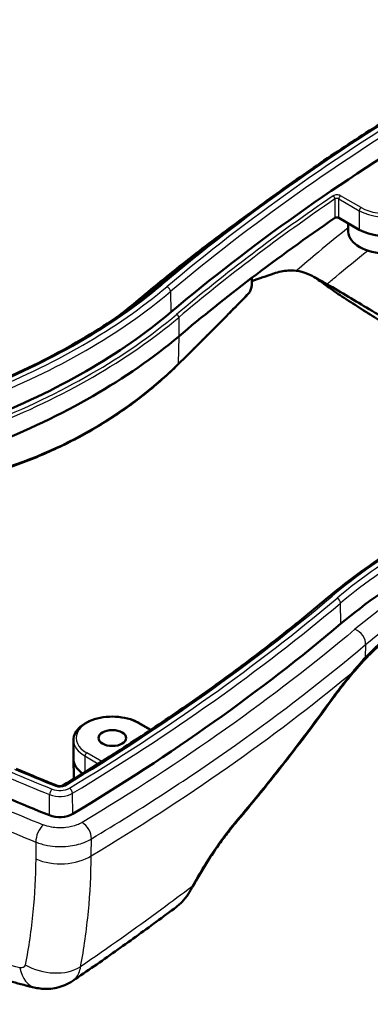
# Model space of a CAD drawing. Units: millimetres. Extents: x 1 to 593, y 1 to 419.
# Drawn here: x 317 to 337, y 33 to 90 of the extents above; entities that cross this region are included whole.
import ezdxf

# ---------------------------------------------------------------- set-up
doc = ezdxf.new("R2010")
doc.units = ezdxf.units.MM
for name, color, linetype, lineweight in [('Bemaßung (ISO)', 1, 'Continuous', 25), ('Sichtbar (ISO)', 7, 'Continuous', 50), ('Sichtbar schmal (ISO)', 1, 'Continuous', 25), ('Symbol (ISO)', 1, 'Continuous', 25)]:
    doc.layers.add(name, color=color, linetype=linetype, lineweight=lineweight)
doc.styles.add('3_5', font='isocpeur.ttf')
doc.styles.add('Notiztext (DIN)', font='isocpeur.ttf', dxfattribs={"width": 1.1})
doc.dimstyles.new('18-Bopla 3_5', dxfattribs={"dimtxt": 3.5, "dimasz": 2.5, "dimexe": 1, "dimexo": 0, "dimgap": 0.2, "dimtad": 1, "dimdec": 6, "dimrnd": 1e-08, "dimtxsty": '3_5', "dimcen": 0.09, "dimdle": 7, "dimclrd": 1, "dimclre": 1, "dimclrt": 5, "dimadec": 6, "dimazin": 2, "dimtfac": 0.714286, "dimtdec": 3, "dimtmove": 0, "dimatfit": 3, "dimfxl": 1, "dimtolj": 1, "dimlwd": 25, "dimlwe": 25, "dimarcsym": 0})
doc.dimstyles.new('Standard - Methode 2a (DIN)$7', dxfattribs={"dimtxt": 2.5, "dimasz": 2.5, "dimexe": 1, "dimexo": 0, "dimgap": 0.2, "dimtad": 1, "dimtih": 1, "dimtoh": 1, "dimrnd": 1e-08, "dimtxsty": 'Notiztext (DIN)', "dimcen": 0.09, "dimdle": 10, "dimclrd": 256, "dimclre": 256, "dimclrt": 5, "dimazin": 2, "dimtfac": 1.4, "dimtmove": 0, "dimatfit": 3, "dimfxl": 1, "dimtolj": 1, "dimlwd": -1, "dimlwe": -1, "dimarcsym": 0})

# ---------------------------------------------------------------- blocks, each defined once
blk = doc.blocks.new('*D26')
at = {"layer": 'Bemaßung (ISO)', "color": 1, "linetype": 'Continuous', "lineweight": 25}
for p, q in [((249.082, 108.678), (86.028, 137.429)), ((121.819, 83.691), (81.327, 83.691))]:
    blk.add_line(p, q, dxfattribs=at)
blk.add_arc((390.791, 83.691), 308.464, 170.46436, 179.53564, dxfattribs=at)
at = {"layer": 'Bemaßung (ISO)', "color": 1, "linetype": 'Continuous'}
for points in [[(86.178, 134.862), (87, 134.72), (87.013, 137.255)], [(82.754, 86.189), (81.92, 86.192), (82.327, 83.691)]]:
    blk.add_solid(points, dxfattribs=at)
at = {"layer": 'Defpoints', "color": 0, "linetype": 'Continuous'}
for p in [(84.413, 119.501), (249.082, 108.678), (121.819, 83.691), (390.791, 83.691)]:
    blk.add_point(p, dxfattribs=at)
at = {"layer": 'Bemaßung (ISO)', "color": 5, "linetype": 'Continuous', "lineweight": 25, "insert": (83.057, 107.803), "char_height": 3.5, "attachment_point": 7, "rotation": 85, "style": '3_5'}
blk.add_mtext('\\A1;10°', dxfattribs=at)

msp = doc.modelspace()

# ---------------------------------------------------------------- linework, layer by layer
at = {"layer": 'Sichtbar (ISO)'}
for p, q in [((336.6347436, 77.8095785), (335.446754, 78.4954646)), ((335.9977224, 77.6916384), (335.987208, 78.1834334)), ((330.4037893, 75.0135636), (330.3970402, 74.5751452)), ((323.8757555, 49.1783903), (324.5509909, 48.7885429)), ((320.0658313, 48.191165), (320.0658313, 47.0888947)), ((320.0878198, 46.0523959), (320.0660027, 47.0728612))]:
    msp.add_line(p, q, dxfattribs=at)
for centre, major_axis, start_param, end_param in [((448.1797734, 24.6358535), (-148.4, 0), 5.5177974741, 5.6830557262), ((448.1797734, 23.4111086), (-147.85, 0), 5.5818400403, 5.6343599803), ((335.3406879, 78.4342274), (0.15, 0), 0.7853981634, 2.4402473867), ((338.2257339, 78.7281372), (2.25, 0), 3.926990817, 6.2831853072), ((338.2257339, 77.7075164), (-2.2281812, 0), 0.0123429082, 3.1292497454), ((448.1797734, 23.4111086), (-147.85, 0), 5.6343599803, 5.6830557262), ((291.3799096, 86.5869168), (-41.6, 0), 2.1709259077, 2.5414630726), ((291.3799096, 85.3621719), (-42.15, 0), 2.1709259077, 2.5414630726), ((369.1616555, 41.6796048), (-40.7, 0), 5.3125185613, 5.6830557262), ((212.3617917, 103.6306681), (-149.3, 0), 2.3762048205, 2.5414630726), ((322.3158313, 47.0888947), (-2.25, 0), 0, 0.6968359527), ((322.3158313, 46.0682739), (-2.2281812, 0), 0.0123429082, 0.0895792696), ((372.5204127, 88.5260961), (-94.3, 0), 0.9315096108, 0.9629714783), ((319.2668999, 44.3309762), (-1.05, 0), 0.9629714783, 2.3762048205)]:
    msp.add_ellipse(centre, major_axis=major_axis, ratio=0.5773502692, start_param=start_param, end_param=end_param, dxfattribs=at)
msp.add_ellipse((322.3158313, 48.3136395), major_axis=(-0.8, 0), ratio=0.5773502692, dxfattribs=at)
for points, knots in [([(340.5872824, 85.6436097), (339.447704, 84.9588015), (338.3276764, 84.2630878), (336.1279448, 82.8505995), (335.0482409, 82.1338249), (332.9303359, 80.6799878), (331.8921349, 79.9429253), (329.8583701, 78.4493065), (328.8628064, 77.6927503), (326.9154056, 76.1609591), (325.9635684, 75.3857241), (325.0341158, 74.6015673)], [0.02001033034, 0.02001033034, 0.02001033034, 0.02001033034, 0.05306198076, 0.05306198076, 0.08611363118, 0.08611363118, 0.1191652816, 0.1191652816, 0.15221693203, 0.15221693203, 0.18526858245, 0.18526858245, 0.18526858245, 0.18526858245]), ([(330.5021815, 78.920983), (330.2163732, 78.715232), (329.9321716, 78.5087273), (328.6081993, 77.5377058), (327.5888693, 76.7638604), (325.5959755, 75.1973219), (324.6224121, 74.4046294), (323.6724664, 73.6031831)], [-2.2760703851, -2.2760703851, -2.2760703851, -2.2760703851, -2.00416125, -2.00416125, -1.002080625, -1.002080625, 0, 0, 0, 0]), ([(331.6815827, 75.2668866), (331.9605633, 75.3619696), (332.2370876, 75.4188703), (332.6679733, 75.4467855), (332.8253302, 75.4434513), (332.9797926, 75.4264505)], [-1.19847559011, -1.19847559011, -1.19847559011, -1.19847559011, -0.9314373315, -0.9314373315, -0.77414138247, -0.77414138247, -0.77414138247, -0.77414138247]), ([(332.9797926, 75.4264505), (333.1950197, 75.4027616), (333.4127081, 75.3357794), (333.8092979, 75.1711921), (333.984015, 75.0837173), (334.2583863, 74.9364579), (334.3636887, 74.8774932), (334.5689049, 74.7604225), (334.6669332, 74.7035257), (334.7609026, 74.6489626)], [0, 0, 0, 0, 0.21861962254, 0.21861962254, 0.39357381409, 0.39357381409, 0.50066086232, 0.50066086232, 0.60294017956, 0.60294017956, 0.60294017956, 0.60294017956]), ([(335.6288671, 73.9328421), (335.4907406, 74.0222916), (335.3478772, 74.1193135), (335.0625309, 74.3188432), (334.9211952, 74.4204468), (334.6426072, 74.6216878), (334.5051648, 74.7214242), (334.2424612, 74.9082262), (334.1175858, 74.9950121), (333.9985024, 75.0739069), (333.9984089, 75.0739688), (333.9983154, 75.0740308)], [0, 0, 0, 0, 0.10233580715, 0.10233580715, 0.2046716143, 0.2046716143, 0.30700742145, 0.30700742145, 0.4093432286, 0.4093432286, 0.40942367238, 0.40942367238, 0.40942367238, 0.40942367238]), ([(325.0341158, 74.6015673), (324.4674721, 74.1235037), (323.8698159, 73.657302), (322.6157341, 72.7513109), (321.9593095, 72.3115221), (320.591297, 71.4608868), (319.8797101, 71.0500408), (318.4052982, 70.2596458), (317.6424743, 69.880097), (316.069806, 69.1544627), (315.2599625, 68.8083775), (314.4288495, 68.4800077)], [2.95632407114, 2.95632407114, 2.95632407114, 2.95632407114, 3.03043150412, 3.03043150412, 3.1045389371, 3.1045389371, 3.17864637008, 3.17864637008, 3.25275380306, 3.25275380306, 3.32686123604, 3.32686123604, 3.32686123604, 3.32686123604]), ([(330.3970402, 74.5751452), (330.3964841, 74.5390187), (330.392226, 74.5020761), (330.377782, 74.4285908), (330.3674789, 74.3915105), (330.3417878, 74.318833), (330.3262978, 74.2829185), (330.2907843, 74.2136791), (330.2710503, 74.1808245), (330.227449, 74.1187406), (330.203654, 74.0897112), (330.178366, 74.0638146)], [0, 0, 0, 0, 0.019212412255, 0.019212412255, 0.03842482451, 0.03842482451, 0.057637236765, 0.057637236765, 0.07684964902, 0.07684964902, 0.096062061274, 0.096062061274, 0.096062061274, 0.096062061274]), ([(334.7609026, 74.6489626), (335.5966627, 74.1636805), (336.4145341, 73.6733361), (338.1665141, 72.6281852), (339.0874188, 72.0829226), (339.941792, 71.5896501)], [1.5792205148, 1.5792205148, 1.5792205148, 1.5792205148, 2.1748789184, 2.1748789184, 2.8998385579, 2.8998385579, 2.8998385579, 2.8998385579]), ([(326.118234, 69.9801692), (326.3812878, 70.2399817), (326.6460311, 70.5023859), (327.1787051, 71.0322572), (327.4466358, 71.2997243), (327.9854844, 71.8395927), (328.2564023, 72.111994), (328.801017, 72.6615949), (329.0747139, 72.9387945), (329.6246719, 73.4978496), (329.9009329, 73.7797051), (330.178366, 74.0638146)], [0, 0, 0, 0, 0.2800620163, 0.2800620163, 0.5601240325, 0.5601240325, 0.8401860488, 0.8401860488, 1.120248065, 1.120248065, 1.4003100813, 1.4003100813, 1.4003100813, 1.4003100813]), ([(340.5184203, 70.8977846), (340.2065715, 71.0778307), (339.8913577, 71.2630864), (339.2550687, 71.6433443), (338.9339939, 71.8383465), (338.2865795, 72.2371434), (337.9602401, 72.4409386), (337.3026129, 72.8560789), (336.971325, 73.0674251), (336.3038381, 73.4961129), (335.9676386, 73.7134565), (335.6288671, 73.9328421)], [0, 0, 0, 0, 0.2626985154, 0.2626985154, 0.5253970308, 0.5253970308, 0.7880955462, 0.7880955462, 1.0507940615, 1.0507940615, 1.3134925769, 1.3134925769, 1.3134925769, 1.3134925769]), ([(315.1226572, 63.6310559), (315.550146, 63.7573689), (315.9730919, 63.8925978), (316.8087033, 64.180811), (317.221368, 64.3337953), (318.0352665, 64.6573011), (318.4364995, 64.8278223), (319.226457, 65.1860458), (319.6150077, 65.373657), (320.379508, 65.7660424), (320.7555697, 65.9708875), (321.4942654, 66.3973978), (321.8568984, 66.6190625), (322.5677672, 67.0785857), (322.9159112, 67.3163774), (323.5973434, 67.8076961), (323.9308893, 68.0614164), (324.5827773, 68.5842469), (324.9011187, 68.8533568), (325.5218248, 69.4061073), (325.824189, 69.6897473), (326.118234, 69.9801692)], [0, 0, 0, 0, 0.3112518535, 0.3112518535, 0.622503707, 0.622503707, 0.9337555605, 0.9337555605, 1.245007414, 1.245007414, 1.5562592675, 1.5562592675, 1.867511121, 1.867511121, 2.1787629745, 2.1787629745, 2.490014828, 2.490014828, 2.8012666816, 2.8012666816, 3.1125185351, 3.1125185351, 3.1125185351, 3.1125185351]), ([(334.8967628, 56.5288475), (335.4782626, 57.0194449), (336.0909452, 57.4973302), (337.3752906, 58.4251848), (338.046953, 58.8751537), (339.4455735, 59.7448211), (340.1725311, 60.1645193), (341.677771, 60.9714405), (342.4560526, 61.3586631), (344.0596982, 62.0985904), (344.8850614, 62.4512946), (345.7317184, 62.7858058)], [6.09791672473, 6.09791672473, 6.09791672473, 6.09791672473, 6.17202415771, 6.17202415771, 6.24613159069, 6.24613159069, 6.32023902367, 6.32023902367, 6.39434645665, 6.39434645665, 6.46845388963, 6.46845388963, 6.46845388963, 6.46845388963]), ([(319.4448535, 45.5590431), (320.5775931, 46.2397417), (321.6907941, 46.9312173), (323.876902, 48.3349576), (324.9498089, 49.0472224), (327.0541564, 50.4917529), (328.0855969, 51.2240186), (330.1058855, 52.7077404), (331.0947336, 53.4591964), (333.0287588, 54.9804666), (333.9739359, 55.7502807), (334.8967628, 56.5288475)], [3.16160298393, 3.16160298393, 3.16160298393, 3.16160298393, 3.19465463435, 3.19465463435, 3.22770628477, 3.22770628477, 3.26075793519, 3.26075793519, 3.29380958562, 3.29380958562, 3.32686123604, 3.32686123604, 3.32686123604, 3.32686123604]), ([(336.9232297, 52.8339781), (337.0064523, 52.9236451), (337.0904141, 53.0111487), (337.2596776, 53.1816671), (337.3450178, 53.2647205), (337.5169474, 53.4262371), (337.6035367, 53.5047003), (337.7777867, 53.6568807), (337.865452, 53.7306034), (338.041821, 53.8732873), (338.1305058, 53.9422316), (338.2195941, 54.0087138)], [0, 0, 0, 0, 0.09257004264, 0.09257004264, 0.18514008527, 0.18514008527, 0.27771012791, 0.27771012791, 0.37028017055, 0.37028017055, 0.46285021318, 0.46285021318, 0.46285021318, 0.46285021318]), ([(336.1300331, 51.9287579), (336.1828224, 51.9924037), (336.2356662, 52.0554266), (336.3414191, 52.1801814), (336.3943283, 52.2419133), (336.5001684, 52.3640422), (336.5530993, 52.4244392), (336.6589389, 52.5438563), (336.7118476, 52.6028763), (336.8175991, 52.7194994), (336.8704418, 52.7771025), (336.9232297, 52.8339781)], [-0.00000000001, -0.00000000001, -0.00000000001, -0.00000000001, 0.05761216046, 0.05761216046, 0.11522432093, 0.11522432093, 0.1728364814, 0.1728364814, 0.23044864187, 0.23044864187, 0.28806080234, 0.28806080234, 0.28806080234, 0.28806080234]), ([(335.0465255, 50.5286656), (335.1179879, 50.6272463), (335.1896812, 50.7248959), (335.33344, 50.9181882), (335.4055054, 51.0138309), (335.5499158, 51.2029691), (335.6222606, 51.2964646), (335.7671342, 51.4811745), (335.839663, 51.5723887), (335.9848074, 51.7524091), (336.057423, 51.8412151), (336.1300331, 51.9287579)], [0, 0, 0, 0, 0.07918486631, 0.07918486631, 0.15836973262, 0.15836973262, 0.23755459893, 0.23755459893, 0.31673946524, 0.31673946524, 0.39592433155, 0.39592433155, 0.39592433155, 0.39592433155]), ([(329.4545872, 43.3755601), (329.8473882, 43.8425432), (330.2363113, 44.3116764), (331.0062468, 45.2540407), (331.3872593, 45.7272719), (332.1412275, 46.6776244), (332.5141831, 47.1547458), (333.2519005, 48.1126663), (333.6166622, 48.5934653), (334.3378642, 49.5585246), (334.6943045, 50.0427847), (335.0465255, 50.5286656)], [0, 0, 0, 0, 0.3824015362, 0.3824015362, 0.7648030724, 0.7648030724, 1.1472046087, 1.1472046087, 1.5296061449, 1.5296061449, 1.9120076811, 1.9120076811, 1.9120076811, 1.9120076811]), ([(320.0658313, 48.191165), (320.0658313, 48.3303436), (320.1006951, 48.4690296), (320.2354352, 48.7359337), (320.3389792, 48.8630474), (320.6088978, 49.0974118), (320.7798087, 49.2025846), (321.1680113, 49.3753606), (321.3859047, 49.442417), (321.8442392, 49.531713), (322.0844776, 49.5541473), (322.564132, 49.5530349), (322.8034566, 49.5296081), (323.2589472, 49.4387567), (323.4749785, 49.371263), (323.7408715, 49.2515933), (323.8101235, 49.2162829), (323.8757555, 49.1783903)], [5.4977871438, 5.4977871438, 5.4977871438, 5.4977871438, 5.7813922106, 5.7813922106, 6.0845915757, 6.0845915757, 6.4118539062, 6.4118539062, 6.7431319134, 6.7431319134, 7.0726003948, 7.0726003948, 7.401218531, 7.401218531, 7.7307232377, 7.7307232377, 7.853981634, 7.853981634, 7.853981634, 7.853981634]), ([(316.7500731, 46.5280306), (316.9060898, 46.4611018), (317.0624695, 46.3944534), (317.375949, 46.2617201), (317.5330487, 46.1956352), (317.8479621, 46.0640314), (318.0057757, 45.9985125), (318.3221106, 45.8680433), (318.4806319, 45.8030931), (318.798376, 45.6737637), (318.9575988, 45.6093847), (319.1171693, 45.5452925)], [1.717173563972, 1.717173563972, 1.717173563972, 1.717173563972, 1.723412779514, 1.723412779514, 1.729651995056, 1.729651995056, 1.735891210598, 1.735891210598, 1.742130426141, 1.742130426141, 1.748369641683, 1.748369641683, 1.748369641683, 1.748369641683]), ([(319.1171693, 45.5452925), (319.1291938, 45.5404628), (319.1434797, 45.5358), (319.1764886, 45.5276259), (319.195476, 45.5242392), (319.2362258, 45.5198184), (319.2580801, 45.5189205), (319.3016126, 45.5200672), (319.3232823, 45.5221528), (319.3630989, 45.5287628), (319.3813287, 45.5332158), (319.411846, 45.5430071), (319.4244488, 45.5482671), (319.4382601, 45.5552419), (319.4418078, 45.5572129), (319.4448535, 45.5590431)], [1.7483696417, 1.7483696417, 1.7483696417, 1.7483696417, 1.9510129394, 1.9510129394, 2.1704567553, 2.1704567553, 2.4017887804, 2.4017887804, 2.636180895, 2.636180895, 2.8634164233, 2.8634164233, 3.0748511008, 3.0748511008, 3.1616029839, 3.1616029839, 3.1616029839, 3.1616029839]), ([(326.9913446, 39.7110098), (327.1280911, 39.965323), (327.2723725, 40.2220639), (327.5736837, 40.7346344), (327.7307011, 40.9904346), (328.0544193, 41.4951006), (328.2207867, 41.7434918), (328.5612896, 42.23), (328.7361924, 42.4691676), (329.0919102, 42.9338464), (329.2727086, 43.159333), (329.4545872, 43.3755601)], [0, 0, 0, 0, 0.18277100213, 0.18277100213, 0.36554200427, 0.36554200427, 0.5483130064, 0.5483130064, 0.73108400853, 0.73108400853, 0.91385501066, 0.91385501066, 0.91385501066, 0.91385501066]), ([(326.0388583, 38.5217514), (326.1196631, 38.582358), (326.1961252, 38.6480055), (326.342354, 38.7884454), (326.4118737, 38.8630643), (326.543949, 39.018715), (326.6063726, 39.0995373), (326.7256281, 39.2667094), (326.7824189, 39.3530444), (326.8907424, 39.5295659), (326.9422728, 39.6197491), (326.9913446, 39.7110098)], [0.34196723549, 0.34196723549, 0.34196723549, 0.34196723549, 0.40081651066, 0.40081651066, 0.45966578583, 0.45966578583, 0.518515061, 0.518515061, 0.57736433617, 0.57736433617, 0.63621361134, 0.63621361134, 0.63621361134, 0.63621361134]), ([(326.0388583, 38.5217514), (325.6506808, 38.2306035), (325.2599346, 37.9404595), (324.4733728, 37.3621783), (324.0775573, 37.0740409), (323.2809278, 36.4997819), (322.8801138, 36.2136602), (322.07356, 35.6434519), (321.6678454, 35.3593826), (320.8513959, 34.7931918), (320.4406684, 34.5110759), (320.0274768, 34.2299626)], [-2.1891948817, -2.1891948817, -2.1891948817, -2.1891948817, -1.8428744919, -1.8428744919, -1.4965541022, -1.4965541022, -1.1502337124, -1.1502337124, -0.8039133226, -0.8039133226, -0.4575929328, -0.4575929328, -0.4575929328, -0.4575929328]), ([(314.5032412, 34.8287677), (314.7248979, 34.7452204), (314.9471126, 34.6649688), (315.3924208, 34.5111281), (315.6155142, 34.437539), (316.0623389, 34.2970765), (316.28607, 34.2302031), (316.7339278, 34.1032072), (316.9580543, 34.0430847), (317.4064608, 33.9296076), (317.6307407, 33.876253), (317.8549777, 33.826282)], [0.97790018173, 0.97790018173, 0.97790018173, 0.97790018173, 1.13010047897, 1.13010047897, 1.28230077621, 1.28230077621, 1.43450107345, 1.43450107345, 1.58670137069, 1.58670137069, 1.73890166793, 1.73890166793, 1.73890166793, 1.73890166793]), ([(320.0274768, 34.2299626), (319.8775488, 34.1279597), (319.7194715, 34.0427997), (319.4021131, 33.9081424), (319.2432248, 33.8585679), (318.9346109, 33.7895114), (318.7834918, 33.7696737), (318.494051, 33.7533304), (318.3556966, 33.7567501), (318.0941269, 33.7803284), (317.9708624, 33.8004572), (317.8549777, 33.826282)], [0.053669775076, 0.053669775076, 0.053669775076, 0.053669775076, 0.066607930054, 0.066607930054, 0.079546085033, 0.079546085033, 0.092484240011, 0.092484240011, 0.10542239499, 0.10542239499, 0.118360549968, 0.118360549968, 0.118360549968, 0.118360549968])]:
    msp.add_open_spline(points, degree=3, knots=knots, dxfattribs=at)
for points in [[(330.4008095, 74.8199949), (330.8236471, 74.9710228), (331.250579, 75.1199906), (331.6815827, 75.2668866)], [(323.6724664, 73.6031831), (323.3626744, 73.341819), (323.0426206, 73.0837454), (322.7127069, 72.8293584)]]:
    msp.add_open_spline(points, degree=3, dxfattribs=at)
at = {"layer": 'Sichtbar schmal (ISO)'}
for p, q in [((335.2260917, 79.5923777), (335.2260917, 78.4901073)), ((335.446754, 79.597735), (336.6347436, 78.9118489)), ((335.446754, 78.4954646), (335.446754, 79.597735)), ((336.7408096, 79.0955606), (335.55282, 79.7814468)), ((336.6347436, 78.9118489), (336.6347436, 77.8095785)), ((325.689877, 74.2186543), (325.7108271, 73.0228945)), ((326.1647215, 72.721088), (326.1647215, 71.6188176)), ((326.1647215, 71.6188176), (326.136598, 70.0358519)), ((335.5734742, 54.9501747), (335.5525241, 56.1459345)), ((337.0035976, 53.7361112), (336.9688371, 52.990302)), ((323.8007555, 49.1709609), (324.5101746, 48.7613776)), ((321.7081813, 46.9498236), (320.830907, 47.4563181)), ((320.724841, 47.2726064), (321.5048095, 46.8222914)), ((320.724841, 47.2726064), (320.724841, 46.3379379)), ((318.6672625, 43.8333368), (318.68176, 45.0328508)), ((320.0240693, 43.9109784), (320.0057631, 45.1086153))]:
    msp.add_line(p, q, dxfattribs=at)
for centre, major_axis, ratio, start_param, end_param in [((448.1797734, 26.0238977), (149.0246521, 0), 0.5773502692, 2.3762048205, 2.5414630726), ((448.1797734, 26.0238977), (-148.6753479, 0), 0.5773502692, 5.5177974741, 5.6830557262), ((448.1797734, 25.823336), (148.425386, 0), 0.5773502692, 2.3762048205, 2.5414630726), ((338.2257339, 79.952882), (2.1, 0), 0.5773502692, 3.926990817, 7.0685834706), ((448.1797734, 24.6358535), (-148, 0), 0.5773502692, 5.5818400403, 5.6830557262), ((448.1797734, 24.513379), (147.85, 0), 0.5773502692, 2.4402473867, 2.5414630726), ((335.3406879, 79.6589723), (-0.3, 0), 0.5773502692, 3.926990817, 5.5818400403), ((335.1114955, 79.6482577), (-0.0846499, 0.1238321), 0.6237828535, 3.881279618, 5.4520759448), ((335.3406879, 79.5364978), (0.15, 0), 0.5773502692, 0.7853981634, 2.4402473867), ((335.55282, 79.6589723), (0.075, 0.1299038), 0.5773502692, 0.7853981634, 2.3561944902), ((338.2257339, 79.8304076), (2.25, 0), 0.5773502692, 3.926990817, 6.2831853072), ((336.7408096, 78.9730861), (0.075, 0.1299038), 0.5773502692, 0.7853981634, 2.3561944902), ((291.3799096, 87.9749609), (40.9753479, 0), 0.5773502692, 5.3125185613, 5.6830557262), ((291.3799096, 87.9749609), (-41.3246521, 0), 0.5773502692, 2.1709259077, 2.5414630726), ((325.1953253, 74.4104875), (-0.1612095, 0.1910798), 0.6738239615, 5.3863222574, 6.2831853072), ((325.4835928, 74.296594), (0.1612095, -0.1910798), 0.6738239615, 0.6913865695, 2.2447296038), ((330.247058, 74.5774541), (0.1499822, -0.0023089), 0.5874314918, 5.6432948842, 6.2831853072), ((291.3799096, 87.7743993), (41.574614, 0), 0.5773502692, 5.3125185613, 5.6830557262), ((330.0710464, 74.1686122), (0.1073195, -0.1047975), 0.5262336005, 0, 0.6026206961), ((335.9006503, 74.3525252), (-0.2717832, -0.4196831), 0.3889284627, 6.0914391085, 6.2831853072), ((324.1560948, 73.0299435), (-0.4836284, 0.5732395), 0.6738239615, 5.821808794, 6.2831853072), ((291.3799096, 86.5869168), (-42, 0), 0.5773502692, 2.1709259077, 2.5414630726), ((291.3799096, 86.4644423), (42.15, 0), 0.5773502692, 5.3125185613, 5.6830557262), ((326.0409321, 72.7699967), (-0.0967257, 0.1146479), 0.6738239615, 3.8155259306, 5.3863222574), ((326.0128275, 70.0868906), (0.1054065, -0.1067215), 0.61088235, 0, 0.6060269215), ((369.1616555, 43.067649), (41.3246521, 0), 0.5773502692, 2.1709259077, 2.5414630726), ((369.1616555, 43.067649), (-40.9753479, 0), 0.5773502692, 5.3125185613, 5.6830557262), ((369.1616555, 42.8670873), (40.725386, 0), 0.5773502692, 2.1709259077, 2.5414630726), ((335.0579723, 56.3377677), (-0.1612095, 0.1910798), 0.6738239615, 5.3863222574, 6.2831853072), ((212.3617917, 105.0187122), (148.6753479, 0), 0.5773502692, 5.5177974741, 5.6830557262), ((212.3617917, 105.0187122), (-149.0246521, 0), 0.5773502692, 2.3762048205, 2.5414630726), ((212.3617917, 104.8181506), (149.274614, 0), 0.5773502692, 5.5177974741, 5.6830557262), ((335.3462399, 56.2238742), (0.1612095, -0.1910798), 0.6738239615, 0.6913865695, 2.2447296038), ((336.3854703, 54.0118332), (-0.4836284, 0.5732395), 0.6738239615, 3.7640605024, 5.3863222574), ((336.5567523, 53.1741167), (0.3664775, -0.3401386), 0.5600207715, 0, 0.5468454501), ((335.7451835, 52.2479613), (0.3848495, -0.3192034), 0.475689434, 0, 0.5199437143), ((334.6417034, 50.8221261), (0.4048221, -0.2934605), 0.3471873515, 0, 0.4856415159), ((322.3158313, 48.3136395), (-2.1, 0), 0.5773502692, 3.926990817, 7.0685834706), ((323.8007555, 49.0484865), (0.075, 0.1299038), 0.5773502692, 0, 0.7853981634), ((322.3158313, 48.191165), (-2.25, 0), 0.5773502692, 0, 0.7853981634), ((320.830907, 47.3338436), (0.075, 0.1299038), 0.5773502692, 0.7853981634, 2.3561944902), ((372.5204127, 89.9141403), (-94.0246521, 0), 0.5773502692, 0.9315096108, 0.9629714783), ((372.5204127, 89.9141403), (93.6753479, 0), 0.5773502692, 4.0732386521, 4.1045641319), ((372.5204127, 89.7135786), (94.274614, 0), 0.5773502692, 4.0731022644, 4.1045641319), ((372.5204127, 88.5260961), (95.2896489, 0), 0.5773502692, 4.0420861799, 4.1072275837), ((318.8245091, 45.1477559), (-0.0931785, -0.2319866), 0.4662875192, 3.8526610912, 5.4060041254), ((319.2668999, 45.7190204), (-0.7746521, 0), 0.5773502692, 0.9629714783, 2.3762048205), ((319.0239908, 45.3133059), (0.0931785, 0.2319866), 0.4662875192, 0, 0.7110684376), ((319.2668999, 45.7190204), (0.4253479, 0), 0.5773502692, 4.1045641319, 5.5177974741), ((319.5736241, 45.344758), (-0.1287706, 0.2142851), 0.5887868823, 5.4875797557, 6.2831853072), ((319.8255121, 45.2050371), (0.1287706, -0.2142851), 0.5887868823, 0.7926440678, 2.3459871021), ((319.2668999, 45.5184587), (1.024614, 0), 0.5773502692, 4.1045641319, 5.5177974741), ((372.5204127, 87.8816746), (-96.0386211, 0), 0.5773502692, 0.9024729386, 0.9656349301), ((329.0719508, 43.6974132), (0.3826364, -0.3218531), 0.3006913274, 0, 0.467218148), ((318.3106253, 42.6684067), (0.2781688, 0.6965071), 0.4645006738, 0.7101549179, 2.3333111223), ((320.5630214, 42.797949), (-0.3853628, 0.6434248), 0.5878405746, 3.8653005569, 5.4884479729), ((319.296228, 42.5915843), (-2.4999041, 0.0218952), 0.6317578188, 0.9714992187, 2.3790400307), ((326.5509708, 39.9478029), (0.4403737, -0.2367931), 0.2485619905, 5.8486267763, 6.2831853072), ((318.3987614, 36.2664253), (-0.5437837, -2.4401433), 0.5843506565, 5.38853686, 6.2831853072), ((318.7128227, 36.4443658), (-2.4567446, 0.4630397), 0.693472918, 1.0787102658, 2.4936196114)]:
    msp.add_ellipse(centre, major_axis=major_axis, ratio=ratio, start_param=start_param, end_param=end_param, dxfattribs=at)
for points, knots in [([(335.992882, 77.9204059), (335.4102423, 77.4549949), (334.8340237, 76.9852258), (334.2642439, 76.5112618), (333.8323733, 76.1520156), (333.4042053, 75.7903676), (332.9797926, 75.4264505)], [1.5237635606, 1.5237635606, 1.5237635606, 1.5237635606, 2.05564407096, 2.05564407096, 2.05564407096, 2.45878859148, 2.45878859148, 2.45878859148, 2.45878859148]), ([(334.7609026, 74.6489626), (334.9286959, 74.7912489), (335.0970958, 74.9331498), (335.2660988, 75.0746571), (335.8759677, 75.5853039), (336.493685, 76.0908067), (337.1192294, 76.5909552)], [-2.21574159076, -2.21574159076, -2.21574159076, -2.21574159076, -2.05564407096, -2.05564407096, -2.05564407096, -1.47791196662, -1.47791196662, -1.47791196662, -1.47791196662]), ([(330.373759, 74.9907089), (330.3728649, 74.9326359), (330.3719708, 74.874563), (330.3695705, 74.7186582), (330.3680643, 74.6208262), (330.3665581, 74.5229943)], [0.02948100269, 0.02948100269, 0.02948100269, 0.02948100269, 0.07254161963, 0.07254161963, 0.14508323925, 0.14508323925, 0.14508323925, 0.14508323925]), ([(335.6027414, 73.960678), (335.4924518, 74.0316657), (335.3782611, 74.108024), (335.0785344, 74.3139148), (334.8934335, 74.4463623), (334.5468611, 74.6948325), (334.3851694, 74.8108065), (334.154858, 74.9702425), (334.0787231, 75.0218493), (334.0043997, 75.0708032)], [0, 0, 0, 0, 0.0861553511, 0.0861553511, 0.22400391287, 0.22400391287, 0.34802167749, 0.34802167749, 0.41098948373, 0.41098948373, 0.41098948373, 0.41098948373]), ([(330.3665581, 74.5229943), (330.3657116, 74.4680113), (330.3522802, 74.4029762), (330.3091685, 74.2870869), (330.2823444, 74.2348399), (330.2325603, 74.161523), (330.2117557, 74.1358322), (330.19072, 74.1142847)], [0, 0, 0, 0, 0.040769424344, 0.040769424344, 0.074795662455, 0.074795662455, 0.096062061274, 0.096062061274, 0.096062061274, 0.096062061274]), ([(330.19072, 74.1142847), (329.4981605, 73.4048769), (328.812923, 72.7095655), (327.4604671, 71.3493809), (326.7932524, 70.6845108), (326.136598, 70.0358519)], [-1.4003100813, -1.4003100813, -1.4003100813, -1.4003100813, -0.7001550406, -0.7001550406, 0, 0, 0, 0]), ([(340.4548228, 70.9612155), (339.6808399, 71.4080748), (338.8868995, 71.8860142), (337.2682003, 72.891715), (336.4434586, 73.4195523), (335.6027414, 73.960678)], [0, 0, 0, 0, 0.6567462885, 0.6567462885, 1.3134925769, 1.3134925769, 1.3134925769, 1.3134925769]), ([(326.136598, 70.0358519), (324.6703449, 68.5884156), (322.9984717, 67.3145115), (319.3134606, 65.1868492), (317.2993301, 64.3327582), (315.1648519, 63.7013113)], [-3.1125185351, -3.1125185351, -3.1125185351, -3.1125185351, -1.5562592675, -1.5562592675, 0, 0, 0, 0]), ([(346.7409493, 60.6029442), (344.7119771, 59.8013045), (342.8042581, 58.8866197), (339.3394763, 56.8840247), (337.7657525, 55.7887165), (336.3854703, 54.6242056)], [0, 0, 0, 0, 1.4751468653, 1.4751468653, 2.9415836509, 2.9415836509, 2.9415836509, 2.9415836509]), ([(337.0035976, 53.7361112), (338.3578526, 54.8783248), (339.9019158, 55.9528164), (343.3014144, 57.9176766), (345.1731969, 58.8153059), (347.1639505, 59.6021936)], [-2.9415836509, -2.9415836509, -2.9415836509, -2.9415836509, -1.4751468653, -1.4751468653, 0, 0, 0, 0]), ([(336.3854703, 54.6242056), (334.0274518, 52.6348021), (331.5214468, 50.6987831), (326.2380852, 46.9542928), (323.4607923, 45.1458668), (320.5630214, 43.4103214)], [0, 0, 0, 0, 2.5052015625, 2.5052015625, 5.010403125, 5.010403125, 5.010403125, 5.010403125]), ([(321.1022477, 42.465797), (324.0144643, 44.2100098), (326.8056041, 46.0275026), (332.1153119, 49.7908355), (334.6338157, 51.7366301), (337.0035976, 53.7361112)], [-5.010403125, -5.010403125, -5.010403125, -5.010403125, -2.5052015625, -2.5052015625, 0, 0, 0, 0]), ([(338.3154857, 54.2118332), (338.198968, 54.1248942), (338.0833403, 54.0340606), (337.8542195, 53.8449145), (337.7407316, 53.7466099), (337.6283523, 53.6446296), (337.5592136, 53.5818886), (337.490506, 53.5177661), (337.3130817, 53.3475653), (337.2051179, 53.2394215), (337.0550093, 53.0826165), (337.0118142, 53.0367272), (336.9688371, 52.990302)], [-0.46285021318, -0.46285021318, -0.46285021318, -0.46285021318, -0.34713765989, -0.34713765989, -0.23142510659, -0.23142510659, -0.23142510659, -0.16023569397, -0.16023569397, -0.04633263376, -0.04633263376, 0, 0, 0, 0]), ([(336.9688371, 52.990302), (336.8331017, 52.8441538), (336.6971667, 52.6935076), (336.4255425, 52.3838243), (336.2898539, 52.2247879), (336.1546138, 52.0618959)], [-0.28806080234, -0.28806080234, -0.28806080234, -0.28806080234, -0.14403040116, -0.14403040116, 0.00000000001, 0.00000000001, 0.00000000001, 0.00000000001]), ([(336.1546138, 52.0618959), (335.9686991, 51.8373586), (335.7829796, 51.604953), (335.4133902, 51.1263571), (335.229523, 50.8801711), (335.047276, 50.6282017)], [-0.39592433155, -0.39592433155, -0.39592433155, -0.39592433155, -0.19796216578, -0.19796216578, 0, 0, 0, 0]), ([(335.047276, 50.6282017), (334.1671647, 49.4113846), (333.2606012, 48.204647), (331.3965184, 45.8147559), (330.439001, 44.6316051), (329.4571675, 43.4618763)], [-1.9120076811, -1.9120076811, -1.9120076811, -1.9120076811, -0.9560038406, -0.9560038406, 0, 0, 0, 0]), ([(329.4571675, 43.4618763), (329.0559072, 42.9838261), (328.6613817, 42.4631367), (327.793707, 41.2051631), (327.3275573, 40.436351), (326.9256347, 39.6869345)], [-0.91385501066, -0.91385501066, -0.91385501066, -0.91385501066, -0.52315090454, -0.52315090454, 0, 0, 0, 0]), ([(320.5630214, 43.4103214), (320.4739478, 43.3569731), (320.3738129, 43.3088832), (320.070706, 43.193561), (319.8489787, 43.1422455), (319.3441687, 43.0888066), (319.0535056, 43.0987871), (318.6160586, 43.1776639), (318.4546341, 43.2232654), (318.3106253, 43.2807791)], [0, 0, 0, 0, 0.07700653587, 0.07700653587, 0.2166800857, 0.2166800857, 0.38478165242, 0.38478165242, 0.48984513163, 0.48984513163, 0.48984513163, 0.48984513163]), ([(317.8845389, 42.2807315), (317.8840977, 42.236739), (317.8836566, 42.1927466), (317.8803778, 41.8657756), (317.8775409, 41.5828001), (317.8747046, 41.2998275)], [0.15846424699, 0.15846424699, 0.15846424699, 0.15846424699, 0.19253332176, 0.19253332176, 0.41168074739, 0.41168074739, 0.41168074739, 0.41168074739]), ([(317.8845389, 42.2807315), (318.0902431, 42.1959846), (318.3208307, 42.1286839), (318.9457191, 42.0119169), (319.3609429, 41.9966109), (320.0821085, 42.0739121), (320.3988751, 42.1487353), (320.8319187, 42.3173274), (320.9749831, 42.3876904), (321.1022477, 42.465797)], [-0.48984513163, -0.48984513163, -0.48984513163, -0.48984513163, -0.38478165242, -0.38478165242, -0.2166800857, -0.2166800857, -0.07700653587, -0.07700653587, 0, 0, 0, 0]), ([(321.0942913, 41.4847968), (321.0965857, 41.7678007), (321.0988808, 42.0508074), (321.1015338, 42.3778103), (321.1018907, 42.4218036), (321.1022477, 42.465797)], [-0.41168074739, -0.41168074739, -0.41168074739, -0.41168074739, -0.19253332176, -0.19253332176, -0.15846732597, -0.15846732597, -0.15846732597, -0.15846732597]), ([(317.8747046, 41.2998275), (317.8642468, 40.256458), (317.8102665, 39.2315263), (317.611933, 37.1814658), (317.4633281, 36.1569153), (317.2690896, 35.1615939)], [0, 0, 0, 0, 0.8080351924, 0.8080351924, 1.6536468943, 1.6536468943, 1.6536468943, 1.6536468943]), ([(320.4777968, 35.0468838), (320.6753479, 36.0917649), (320.8265262, 37.1667871), (321.0284238, 39.3168752), (321.0834625, 40.3913762), (321.0942913, 41.4847968)], [-1.6536468943, -1.6536468943, -1.6536468943, -1.6536468943, -0.8080351924, -0.8080351924, 0, 0, 0, 0]), ([(326.9256347, 39.6869345), (326.3498847, 39.2500573), (325.768153, 38.8152163), (323.6518657, 37.2564545), (322.0839321, 36.1445651), (320.4777968, 35.0468838)], [-2.3227128317, -2.3227128317, -2.3227128317, -2.3227128317, -1.8064380248, -1.8064380248, -0.4632446243, -0.4632446243, -0.4632446243, -0.4632446243]), ([(326.9256347, 39.6869345), (326.8640869, 39.5617661), (326.7982298, 39.4398717), (326.5510261, 39.0302984), (326.3453745, 38.7724487), (326.0887138, 38.5601056), (326.0639418, 38.5405879), (326.0388373, 38.5217859)], [-0.63621361134, -0.63621361134, -0.63621361134, -0.63621361134, -0.55855655011, -0.55855655011, -0.36257042323, -0.36257042323, -0.34196723549, -0.34196723549, -0.34196723549, -0.34196723549]), ([(316.9462793, 34.9872502), (316.3568735, 35.121549), (315.7660724, 35.2810164), (314.7462261, 35.6003899), (314.3167001, 35.7484762), (313.8886826, 35.9098137)], [-1.73890166793, -1.73890166793, -1.73890166793, -1.73890166793, -1.30417625094, -1.30417625094, -0.98715868456, -0.98715868456, -0.98715868456, -0.98715868456]), ([(317.2690896, 35.1615939), (317.260076, 35.1154058), (317.2397987, 35.0750177), (317.1745593, 35.0073727), (317.1238204, 34.984248), (317.0279538, 34.9747964), (316.9875376, 34.9778493), (316.9462793, 34.9872502)], [0, 0, 0, 0, 0.03924072659, 0.03924072659, 0.08792984867, 0.08792984867, 0.11836054997, 0.11836054997, 0.11836054997, 0.11836054997]), ([(320.0277282, 34.2306501), (320.0926312, 34.2746698), (320.1515955, 34.3270434), (320.3457741, 34.551522), (320.4409121, 34.779588), (320.4777968, 35.0468838)], [-0.053669775076, -0.053669775076, -0.053669775076, -0.053669775076, -0.039240726592, -0.039240726592, 0, 0, 0, 0])]:
    msp.add_open_spline(points, degree=3, knots=knots, dxfattribs=at)
msp.add_open_spline([(321.0942913, 41.4847968), (326.5840369, 44.7752193), (331.6248511, 48.3154606), (336.1546138, 52.0618959)], degree=3, dxfattribs=at)

# ---------------------------------------------------------------- dimensions: what is measured, and where the dimension line sits
at = {"layer": 'Bemaßung (ISO)', "color": 1, "linetype": 'Continuous', "lineweight": 25}
dim = msp.add_angular_dim_3p(base=(84.4126719, 119.5012079), center=(390.7910782, 83.6907081), p1=(249.0815669, 108.6779183), p2=(121.8192714, 83.6907081), dimstyle='18-Bopla 3_5', override={"dimadec": 1, "dimtp": 0, "dimtm": 0, "dimtdec": 1}, dxfattribs=at)
dim.commit()
dim.dimension.update_dxf_attribs({"geometry": '*D26', "text_midpoint": (83.500747, 110.5751285), "dimtype": 165})

# ---------------------------------------------------------------- leaders
at = {"layer": 'Symbol (ISO)', "annotation_type": 0, "has_hookline": 1, "hookline_direction": 0, "text_width": 45.4824995}
msp.add_leader([(305.3452685, 49.3342603), (314.2368568, 29.7658496), (392.1613403, 16.0702471), (394.6613403, 15.7369137)], dimstyle='Standard - Methode 2a (DIN)$7', override={"dimgap": 0, "dimtad": 1}, dxfattribs=at)

doc.saveas('drawing.dxf')
